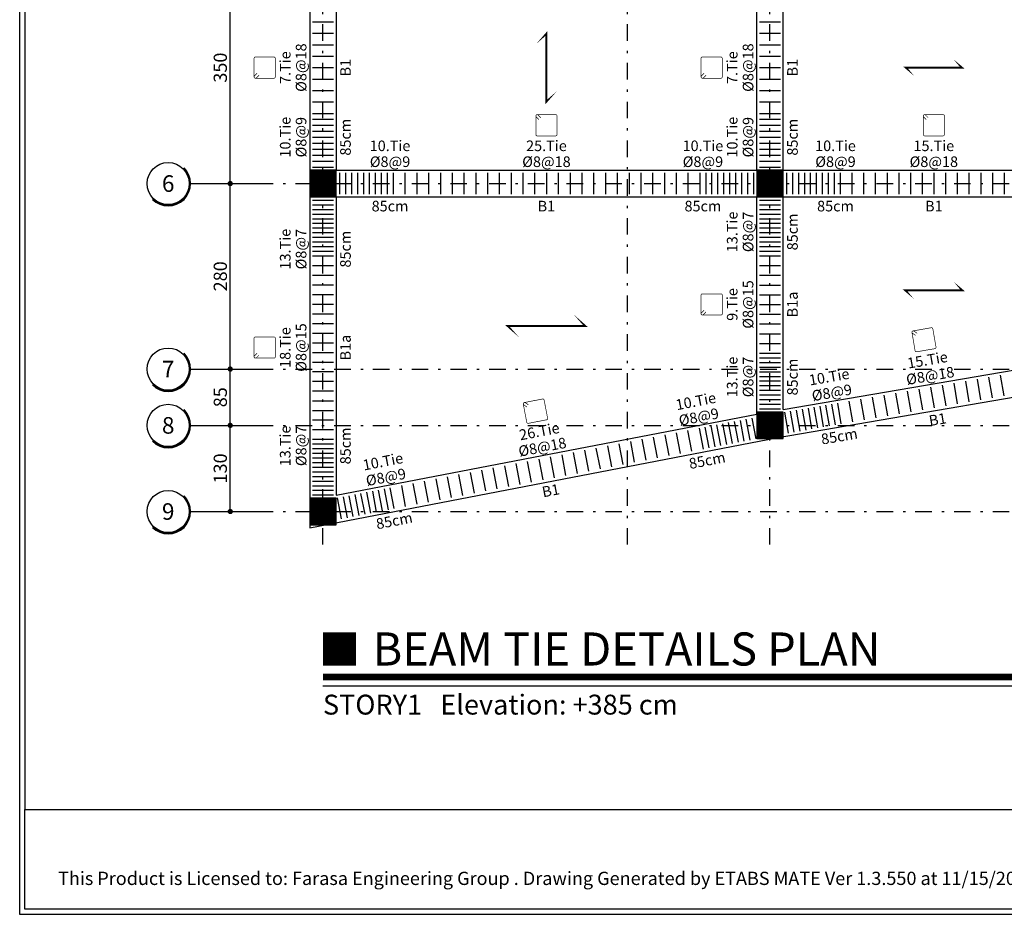
# Model space of a CAD drawing. Extents: x -11458 to 130807, y -18901 to 28079.
# Drawn here: x -1235 to 252, y -1086 to 265 of the extents above; entities that cross this region are included whole.
import ezdxf
from ezdxf.enums import TextEntityAlignment as Align

# ---------------------------------------------------------------- set-up
doc = ezdxf.new("R2010")
doc.units = 0
doc.header["$LTSCALE"] = 5
doc.header["$MEASUREMENT"] = 0
doc.linetypes.add('EM_DASHDOT', pattern=[11.7, 5, -3, 0.7, -3])
for name, color, linetype in [('EM_BEAM', 2, 'CONTINUOUS'), ('EM_COLUMN', 2, 'CONTINUOUS'), ('EM_DIM', 1, 'CONTINUOUS'), ('EM_FLOOR', 6, 'CONTINUOUS'), ('EM_GRID', 8, 'EM_DASHDOT'), ('EM_GRID_BULB', 1, 'CONTINUOUS'), ('EM_SOLID', 8, 'CONTINUOUS'), ('EM_TEXT', 6, 'CONTINUOUS'), ('EM_TIE', 8, 'CONTINUOUS')]:
    doc.layers.add(name, color=color, linetype=linetype)
doc.styles.add('EM_FONT', font='romans.shx', dxfattribs={"height": 22})
doc.styles.add('EM_TITEL', font='romanc.shx')

msp = doc.modelspace()

# ---------------------------------------------------------------- linework, layer by layer
at = {"layer": 'EM_BEAM'}
for p, q in [((-796.6, 367.2), (-796.6, 17.2)), ((-756.6, 347.2), (-756.6, 37.2)), ((-121.6, 37.2), (-121.6, 347.2)), ((-81.6, 37.2), (-81.6, 347.2)), ((-756.6, 37.2), (-121.6, 37.2)), ((-81.6, 37.2), (373.4, 37.2)), ((-796.6, 17.2), (-796.6, -502.4)), ((-756.6, -2.8), (-756.6, -453.2)), ((-756.6, -2.8), (-121.6, -2.8)), ((-121.6, -330.9), (-121.6, -2.8)), ((-81.6, -323.8), (-81.6, -2.8)), ((-81.6, -2.8), (373.4, -2.8)), ((-81.6, -323.8), (373.4, -245.7)), ((-89.3, -366.2), (396.4, -282.8)), ((-756.6, -453.2), (-121.6, -330.9)), ((-796.6, -502.4), (-89.3, -366.2))]:
    msp.add_line(p, q, dxfattribs=at)
msp.add_lwpolyline([(-1234.6, -1085.8), (3349.1, -1085.8), (3349.1, 2155.2), (-1234.6, 2155.2)], close=True, dxfattribs=at)
at = {"layer": 'EM_COLUMN'}
for points in [[(-796.6, -2.8), (-756.6, -2.8), (-756.6, 37.2), (-796.6, 37.2)], [(-121.6, -2.8), (-81.6, -2.8), (-81.6, 37.2), (-121.6, 37.2)], [(-121.6, -367.8), (-81.6, -367.8), (-81.6, -327.8), (-121.6, -327.8)], [(-796.6, -497.8), (-756.6, -497.8), (-756.6, -457.8), (-796.6, -457.8)]]:
    msp.add_lwpolyline(points, close=True, dxfattribs=at)
for points, const_width in [([(-776.6, -685.3), (-726.6, -685.3)], 50), ([(-776.6, -727.8), (2263.4, -727.8)], 10)]:
    msp.add_lwpolyline(points, dxfattribs=dict(at, const_width=const_width))
at = {"layer": 'EM_DIM'}
for p, q in [((-916.6, 17.2), (-916.6, 367.2)), ((-916.6, -262.8), (-916.6, 17.2)), ((-916.6, -347.8), (-916.6, -262.8)), ((-916.6, -477.8), (-916.6, -347.8))]:
    msp.add_line(p, q, dxfattribs=at)
at = {"layer": 'EM_DIM', "const_width": 4}
for points in [[(-918.6, 17.2, 1), (-914.6, 17.2, 1)], [(-918.6, -262.8, 1), (-914.6, -262.8, 1)], [(-918.6, -347.8, 1), (-914.6, -347.8, 1)], [(-918.6, -477.8, 1), (-914.6, -477.8, 1)]]:
    msp.add_lwpolyline(points, format="xyb", close=True, dxfattribs=at)
at = {"layer": 'EM_DIM'}
msp.add_lwpolyline([(-776.6, -741.1), (2263.4, -741.1)], dxfattribs=at)
at = {"layer": 'EM_FLOOR'}
for points in [[(-454.4, 228.1, 0, 3, 0), (-439.1, 243.5, 3, 3, 0), (-439.1, 141, 3, 0, 0), (-423.7, 156.3, 3, 0, 0)], [(175.5, 204.9, 0, 3, 0), (188.2, 192.2, 3, 3, 0), (103.7, 192.2, 3, 0, 0), (116.4, 179.5, 3, 0, 0)], [(176, -131.1, 0, 3, 0), (188.9, -144, 3, 3, 0), (102.9, -144, 3, 0, 0), (115.8, -156.9, 3, 0, 0)], [(-398.1, -180.2, 0, 3, 0), (-380.6, -197.8, 3, 3, 0), (-497.6, -197.8, 3, 0, 0), (-480, -215.3, 3, 0, 0)]]:
    msp.add_lwpolyline(points, format="xyseb", dxfattribs=at)
at = {"layer": 'EM_GRID'}
for p, q in [((-776.6, -527.8), (-776.6, 1597.2)), ((-316.6, -527.8), (-316.6, 1597.2)), ((-101.6, -527.8), (-101.6, 1597.2)), ((-876.6, 17.2), (2313.4, 17.2)), ((-876.6, -262.8), (2313.4, -262.8)), ((-876.6, -347.8), (2313.4, -347.8)), ((-876.6, -477.8), (2313.4, -477.8))]:
    msp.add_line(p, q, dxfattribs=at)
at = {"layer": 'EM_GRID_BULB'}
for p, q in [((-976.6, 17.2), (-876.6, 17.2)), ((-976.6, -262.8), (-876.6, -262.8)), ((-976.6, -347.8), (-876.6, -347.8)), ((-976.6, -477.8), (-876.6, -477.8))]:
    msp.add_line(p, q, dxfattribs=at)
for centre in [(-1010.3, 17.2), (-1010.3, -262.8), (-1010.3, -347.8), (-1010.3, -477.8)]:
    msp.add_circle(centre, 31.8, dxfattribs=at)
for centre, radius in [((-1010.3, 17.2), 33.8), ((-1010.3, 17.2), 32.8), ((-1010.3, -262.8), 33.8), ((-1010.3, -262.8), 32.8), ((-1010.3, -347.8), 33.8), ((-1010.3, -347.8), 32.8), ((-1010.3, -477.8), 33.8), ((-1010.3, -477.8), 32.8)]:
    msp.add_arc(centre, radius, 225, 45, dxfattribs=at)
at = {"layer": 'EM_SOLID', "const_width": 40}
for points in [[(-776.6, -2.8), (-776.6, 37.2)], [(-101.6, -2.8), (-101.6, 37.2)], [(-101.6, -367.8), (-101.6, -327.8)], [(-776.6, -497.8), (-776.6, -457.8)]]:
    msp.add_lwpolyline(points, dxfattribs=at)
at = {"layer": 'EM_TEXT'}
for points in [[(-1226.6, -927.8), (3341.1, -927.8), (3341.1, 1897.2), (-1226.6, 1897.2)], [(-1226.6, -927.8), (3341.1, -927.8), (3341.1, -1077.8), (-1226.6, -1077.8)]]:
    msp.add_lwpolyline(points, close=True, dxfattribs=at)
at = {"layer": 'EM_TIE'}
for p, q in [((-792.6, 261.2), (-760.6, 261.2)), ((-117.6, 261.2), (-85.6, 261.2)), ((-792.6, 244), (-760.6, 244)), ((-117.6, 244), (-85.6, 244)), ((-792.6, 226.7), (-760.6, 226.7)), ((-117.6, 226.7), (-85.6, 226.7)), ((-792.6, 209.5), (-760.6, 209.5)), ((-117.6, 209.5), (-85.6, 209.5)), ((-792.6, 192.2), (-760.6, 192.2)), ((-117.6, 192.2), (-85.6, 192.2)), ((-792.6, 175), (-760.6, 175)), ((-117.6, 175), (-85.6, 175)), ((-792.6, 157.7), (-760.6, 157.7)), ((-117.6, 157.7), (-85.6, 157.7)), ((-792.6, 140.5), (-760.6, 140.5)), ((-117.6, 140.5), (-85.6, 140.5)), ((-792.6, 123.2), (-760.6, 123.2)), ((-117.6, 123.2), (-85.6, 123.2)), ((-792.6, 114.2), (-760.6, 114.2)), ((-792.6, 105.2), (-760.6, 105.2)), ((-117.6, 114.2), (-85.6, 114.2)), ((-117.6, 105.2), (-85.6, 105.2)), ((-792.6, 96.2), (-760.6, 96.2)), ((-117.6, 96.2), (-85.6, 96.2)), ((-792.6, 87.2), (-760.6, 87.2)), ((-792.6, 78.2), (-760.6, 78.2)), ((-117.6, 87.2), (-85.6, 87.2)), ((-117.6, 78.2), (-85.6, 78.2)), ((-792.6, 69.2), (-760.6, 69.2)), ((-792.6, 60.2), (-760.6, 60.2)), ((-117.6, 69.2), (-85.6, 69.2)), ((-117.6, 60.2), (-85.6, 60.2)), ((-792.6, 51.2), (-760.6, 51.2)), ((-117.6, 51.2), (-85.6, 51.2)), ((-792.6, 42.2), (-760.6, 42.2)), ((-751.6, 33.2), (-751.6, 1.2)), ((-742.6, 33.2), (-742.6, 1.2)), ((-733.6, 33.2), (-733.6, 1.2)), ((-724.6, 33.2), (-724.6, 1.2)), ((-715.6, 33.2), (-715.6, 1.2)), ((-706.6, 33.2), (-706.6, 1.2)), ((-697.6, 33.2), (-697.6, 1.2)), ((-688.6, 33.2), (-688.6, 1.2)), ((-679.6, 33.2), (-679.6, 1.2)), ((-670.6, 33.2), (-670.6, 1.2)), ((-652.7, 33.2), (-652.7, 1.2)), ((-634.9, 33.2), (-634.9, 1.2)), ((-617.1, 33.2), (-617.1, 1.2)), ((-599.3, 33.2), (-599.3, 1.2)), ((-581.5, 33.2), (-581.5, 1.2)), ((-563.7, 33.2), (-563.7, 1.2)), ((-545.9, 33.2), (-545.9, 1.2)), ((-528.1, 33.2), (-528.1, 1.2)), ((-510.3, 33.2), (-510.3, 1.2)), ((-492.5, 33.2), (-492.5, 1.2)), ((-474.7, 33.2), (-474.7, 1.2)), ((-456.9, 33.2), (-456.9, 1.2)), ((-439.1, 33.2), (-439.1, 1.2)), ((-421.2, 33.2), (-421.2, 1.2)), ((-403.4, 33.2), (-403.4, 1.2)), ((-385.6, 33.2), (-385.6, 1.2)), ((-367.8, 33.2), (-367.8, 1.2)), ((-350, 33.2), (-350, 1.2)), ((-332.2, 33.2), (-332.2, 1.2)), ((-314.4, 33.2), (-314.4, 1.2)), ((-296.6, 33.2), (-296.6, 1.2)), ((-278.8, 33.2), (-278.8, 1.2)), ((-261, 33.2), (-261, 1.2)), ((-243.2, 33.2), (-243.2, 1.2)), ((-225.4, 33.2), (-225.4, 1.2)), ((-207.6, 33.2), (-207.6, 1.2)), ((-198.6, 33.2), (-198.6, 1.2)), ((-189.6, 33.2), (-189.6, 1.2)), ((-180.6, 33.2), (-180.6, 1.2)), ((-171.6, 33.2), (-171.6, 1.2)), ((-162.6, 33.2), (-162.6, 1.2)), ((-153.6, 33.2), (-153.6, 1.2)), ((-144.6, 33.2), (-144.6, 1.2)), ((-135.6, 33.2), (-135.6, 1.2)), ((-126.6, 33.2), (-126.6, 1.2)), ((-117.6, 42.2), (-85.6, 42.2)), ((-76.6, 33.2), (-76.6, 1.2)), ((-67.6, 33.2), (-67.6, 1.2)), ((-58.6, 33.2), (-58.6, 1.2)), ((-49.6, 33.2), (-49.6, 1.2)), ((-40.6, 33.2), (-40.6, 1.2)), ((-31.6, 33.2), (-31.6, 1.2)), ((-22.6, 33.2), (-22.6, 1.2)), ((-13.6, 33.2), (-13.6, 1.2)), ((-4.6, 33.2), (-4.6, 1.2)), ((4.4, 33.2), (4.4, 1.2)), ((22.1, 33.2), (22.1, 1.2)), ((39.8, 33.2), (39.8, 1.2)), ((57.5, 33.2), (57.5, 1.2)), ((75.2, 33.2), (75.2, 1.2)), ((92.9, 33.2), (92.9, 1.2)), ((110.6, 33.2), (110.6, 1.2)), ((128.3, 33.2), (128.3, 1.2)), ((145.9, 33.2), (145.9, 1.2)), ((163.6, 33.2), (163.6, 1.2)), ((181.3, 33.2), (181.3, 1.2)), ((199, 33.2), (199, 1.2)), ((216.7, 33.2), (216.7, 1.2)), ((234.4, 33.2), (234.4, 1.2)), ((252.1, 33.2), (252.1, 1.2)), ((-792.6, -7.8), (-760.6, -7.8)), ((-792.6, -14.8), (-760.6, -14.8)), ((-117.6, -7.8), (-85.6, -7.8)), ((-117.6, -14.8), (-85.6, -14.8)), ((-792.6, -21.8), (-760.6, -21.8)), ((-792.6, -28.8), (-760.6, -28.8)), ((-117.6, -21.8), (-85.6, -21.8)), ((-117.6, -28.8), (-85.6, -28.8)), ((-792.6, -35.8), (-760.6, -35.8)), ((-792.6, -42.8), (-760.6, -42.8)), ((-117.6, -35.8), (-85.6, -35.8)), ((-117.6, -42.8), (-85.6, -42.8)), ((-792.6, -49.8), (-760.6, -49.8)), ((-792.6, -56.8), (-760.6, -56.8)), ((-117.6, -49.8), (-85.6, -49.8)), ((-117.6, -56.8), (-85.6, -56.8)), ((-792.6, -63.8), (-760.6, -63.8)), ((-792.6, -70.8), (-760.6, -70.8)), ((-117.6, -63.8), (-85.6, -63.8)), ((-117.6, -70.8), (-85.6, -70.8)), ((-792.6, -77.8), (-760.6, -77.8)), ((-792.6, -84.8), (-760.6, -84.8)), ((-117.6, -77.8), (-85.6, -77.8)), ((-117.6, -84.8), (-85.6, -84.8)), ((-792.6, -91.8), (-760.6, -91.8)), ((-117.6, -91.8), (-85.6, -91.8)), ((-792.6, -106.4), (-760.6, -106.4)), ((-117.6, -106.5), (-85.6, -106.5)), ((-792.6, -120.9), (-760.6, -120.9)), ((-117.6, -121.2), (-85.6, -121.2)), ((-792.6, -135.5), (-760.6, -135.5)), ((-117.6, -135.9), (-85.6, -135.9)), ((-792.6, -150.1), (-760.6, -150.1)), ((-117.6, -150.6), (-85.6, -150.6)), ((-792.6, -164.7), (-760.6, -164.7)), ((-117.6, -165.3), (-85.6, -165.3)), ((-792.6, -179.3), (-760.6, -179.3)), ((-117.6, -180), (-85.6, -180)), ((-792.6, -193.8), (-760.6, -193.8)), ((-117.6, -194.7), (-85.6, -194.7)), ((-792.6, -208.4), (-760.6, -208.4)), ((-792.6, -223), (-760.6, -223)), ((-117.6, -209.4), (-85.6, -209.4)), ((-792.6, -237.6), (-760.6, -237.6)), ((-117.6, -224.1), (-85.6, -224.1)), ((-792.6, -252.2), (-760.6, -252.2)), ((-117.6, -238.8), (-85.6, -238.8)), ((-117.6, -245.8), (-85.6, -245.8)), ((-792.6, -266.7), (-760.6, -266.7)), ((-117.6, -252.8), (-85.6, -252.8)), ((-117.6, -259.8), (-85.6, -259.8)), ((-117.6, -266.8), (-85.6, -266.8)), ((-792.6, -281.3), (-760.6, -281.3)), ((-117.6, -273.8), (-85.6, -273.8)), ((-117.6, -280.8), (-85.6, -280.8)), ((193.5, -280.9), (198.9, -312.4)), ((211.1, -277.9), (216.5, -309.4)), ((228.6, -274.9), (234, -306.4)), ((246.2, -271.8), (251.6, -303.4)), ((-792.6, -295.9), (-760.6, -295.9)), ((-117.6, -287.8), (-85.6, -287.8)), ((-117.6, -294.8), (-85.6, -294.8)), ((105.6, -296), (111, -327.5)), ((123.2, -293), (128.6, -324.5)), ((140.8, -289.9), (146.2, -321.5)), ((158.3, -286.9), (163.8, -318.5)), ((175.9, -283.9), (181.3, -315.4)), ((-792.6, -310.5), (-760.6, -310.5)), ((-117.6, -301.8), (-85.6, -301.8)), ((-117.6, -308.8), (-85.6, -308.8)), ((17.8, -311.1), (23.2, -342.6)), ((35.3, -308), (40.8, -339.6)), ((52.9, -305), (58.3, -336.6)), ((70.5, -302), (75.9, -333.6)), ((88.1, -299), (93.5, -330.5)), ((-792.6, -325.1), (-760.6, -325.1)), ((-117.6, -315.8), (-85.6, -315.8)), ((-117.6, -322.8), (-85.6, -322.8)), ((-70.8, -326.3), (-65.3, -357.8)), ((-61.9, -324.7), (-56.5, -356.3)), ((-53, -323.2), (-47.6, -354.8)), ((-44.1, -321.7), (-38.7, -353.2)), ((-35.3, -320.2), (-29.9, -351.7)), ((-26.4, -318.7), (-21, -350.2)), ((-17.5, -317.1), (-12.1, -348.7)), ((-8.7, -315.6), (-3.2, -347.1)), ((0.2, -314.1), (5.6, -345.6)), ((-792.6, -339.6), (-760.6, -339.6)), ((-155.6, -341.9), (-149.6, -373.3)), ((-146.8, -340.2), (-140.8, -371.6)), ((-138, -338.5), (-131.9, -369.9)), ((-129.1, -336.8), (-123.1, -368.2)), ((-79.6, -327.8), (-74.2, -359.3)), ((-792.6, -354.2), (-760.6, -354.2)), ((-226, -355.5), (-219.9, -386.9)), ((-208.7, -352.1), (-202.6, -383.5)), ((-199.8, -350.4), (-193.8, -381.8)), ((-191, -348.7), (-184.9, -380.1)), ((-182.2, -347), (-176.1, -378.4)), ((-173.3, -345.3), (-167.3, -376.7)), ((-164.5, -343.6), (-158.4, -375)), ((-792.6, -368.8), (-760.6, -368.8)), ((-295.1, -368.8), (-289.1, -400.2)), ((-277.8, -365.4), (-271.8, -396.9)), ((-260.5, -362.1), (-254.5, -393.5)), ((-243.3, -358.8), (-237.2, -390.2)), ((-792.6, -375.8), (-760.6, -375.8)), ((-792.6, -382.8), (-760.6, -382.8)), ((-381.6, -385.4), (-375.5, -416.8)), ((-364.3, -382.1), (-358.2, -413.5)), ((-347, -378.8), (-340.9, -410.2)), ((-329.7, -375.4), (-323.6, -406.9)), ((-312.4, -372.1), (-306.4, -403.5)), ((-792.6, -389.8), (-760.6, -389.8)), ((-792.6, -396.8), (-760.6, -396.8)), ((-450.7, -398.7), (-444.7, -430.2)), ((-433.4, -395.4), (-427.4, -426.8)), ((-416.1, -392.1), (-410.1, -423.5)), ((-398.9, -388.8), (-392.8, -420.2)), ((-792.6, -403.8), (-760.6, -403.8)), ((-792.6, -410.8), (-760.6, -410.8)), ((-537.2, -415.4), (-531.1, -446.8)), ((-519.9, -412.1), (-513.8, -443.5)), ((-502.6, -408.7), (-496.5, -440.2)), ((-485.3, -405.4), (-479.3, -436.8)), ((-468, -402.1), (-462, -433.5)), ((-792.6, -417.8), (-760.6, -417.8)), ((-792.6, -424.8), (-760.6, -424.8)), ((-606.3, -428.7), (-600.3, -460.1)), ((-589, -425.4), (-583, -456.8)), ((-571.8, -422.1), (-565.7, -453.5)), ((-554.5, -418.7), (-548.4, -450.1)), ((-792.6, -431.8), (-760.6, -431.8)), ((-792.6, -438.8), (-760.6, -438.8)), ((-792.6, -445.8), (-760.6, -445.8)), ((-693.2, -445.4), (-687.1, -476.9)), ((-684.3, -443.7), (-678.3, -475.2)), ((-675.5, -442), (-669.4, -473.5)), ((-658.2, -438.7), (-652.2, -470.1)), ((-640.9, -435.4), (-634.9, -466.8)), ((-623.6, -432), (-617.6, -463.5)), ((-792.6, -452.8), (-760.6, -452.8)), ((-755, -457.4), (-749, -488.8)), ((-746.2, -455.6), (-740.1, -487.1)), ((-737.4, -453.9), (-731.3, -485.4)), ((-728.5, -452.2), (-722.5, -483.7)), ((-719.7, -450.5), (-713.6, -482)), ((-710.8, -448.8), (-704.8, -480.3)), ((-702, -447.1), (-696, -478.6))]:
    msp.add_line(p, q, dxfattribs=at)
at = {"layer": 'EM_TIE', "const_width": 1}
for points in [[(-850.6, 176.2, 0.414214), (-848.6, 178.2), (-848.6, 206.2, 0.414214), (-850.6, 208.2), (-878.6, 208.2, 0.414214), (-880.6, 206.2), (-880.6, 178.2, 0.414214), (-878.6, 176.2)], [(-175.6, 176.2, 0.414214), (-173.6, 178.2), (-173.6, 206.2, 0.414214), (-175.6, 208.2), (-203.6, 208.2, 0.414214), (-205.6, 206.2), (-205.6, 178.2, 0.414214), (-203.6, 176.2)], [(-455.1, 91.2, 0.414214), (-453.1, 89.2), (-425.1, 89.2, 0.414214), (-423.1, 91.2), (-423.1, 119.2, 0.414214), (-425.1, 121.2), (-453.1, 121.2, 0.414214), (-455.1, 119.2)], [(129.9, 91.2, 0.414214), (131.9, 89.2), (159.9, 89.2, 0.414214), (161.9, 91.2), (161.9, 119.2, 0.414214), (159.9, 121.2), (131.9, 121.2, 0.414214), (129.9, 119.2)], [(-175.6, -181.3, 0.414214), (-173.6, -179.3), (-173.6, -151.3, 0.414214), (-175.6, -149.3), (-203.6, -149.3, 0.414214), (-205.6, -151.3), (-205.6, -179.3, 0.414214), (-203.6, -181.3)], [(117.6, -235.1, 0.414214), (120, -236.7), (147.6, -232, 0.414214), (149.2, -229.6), (144.4, -202.1, 0.414214), (142.1, -200.4), (114.5, -205.2, 0.414214), (112.9, -207.5)], [(-850.6, -246.3, 0.414214), (-848.6, -244.3), (-848.6, -216.3, 0.414214), (-850.6, -214.3), (-878.6, -214.3, 0.414214), (-880.6, -216.3), (-880.6, -244.3, 0.414214), (-878.6, -246.3)], [(-468.8, -343.2, 0.414214), (-466.4, -344.7), (-438.9, -339.4, 0.414214), (-437.3, -337.1), (-442.6, -309.6, 0.414214), (-445, -308), (-472.5, -313.3, 0.414214), (-474.1, -315.7)]]:
    msp.add_lwpolyline(points, format="xyb", close=True, dxfattribs=at)
for points in [[(-876, 183.6), (-880, 179.6, 1), (-877.1, 176.8), (-873.1, 180.8)], [(-201, 183.6), (-205, 179.6, 1), (-202.1, 176.8), (-198.1, 180.8)], [(-447.6, 116.6), (-451.6, 120.6, 1), (-454.5, 117.8), (-450.5, 113.8)], [(137.4, 116.6), (133.4, 120.6, 1), (130.5, 117.8), (134.5, 113.8)], [(-201, -173.9), (-205, -177.9, 1), (-202.1, -180.7), (-198.1, -176.7)], [(120.7, -208.8), (116, -205.5, 1), (113.7, -208.8), (118.3, -212)], [(-876, -238.9), (-880, -242.9, 1), (-877.1, -245.7), (-873.1, -241.7)], [(-466.3, -316.8), (-471, -313.6, 1), (-473.2, -316.9), (-468.5, -320.1)]]:
    msp.add_lwpolyline(points, format="xyb", dxfattribs=at)

# ---------------------------------------------------------------- texts
at = {"layer": 'EM_BEAM', "style": 'EM_TITEL'}
msp.add_text('BEAM TIE DETAILS PLAN', height=50, dxfattribs=at).set_placement((-701.6, -685.3), align=Align.MIDDLE_LEFT)
at = {"layer": 'EM_DIM', "style": 'EM_TITEL'}
for s, p in [(' 350 ', (-931.6, 192.2)), (' 280 ', (-931.6, -122.8)), (' 85 ', (-931.6, -305.3)), (' 130 ', (-931.6, -412.8))]:
    msp.add_text(s, height=20, rotation=90, dxfattribs=at).set_placement(p, align=Align.MIDDLE_CENTER)
at = {"layer": 'EM_DIM', "style": 'EM_FONT'}
for rotation, p in [(90, (-750.6, 87.2)), (90, (-75.6, 87.2)), (90, (-75.6, -55.8)), (90, (-750.6, -81.8)), (90, (-75.6, -274.8)), (90, (-750.6, -378.8)), (9.7436, (1.8, -356.4)), (10.9013, (-197.9, -392.8)), (10.9013, (-670.4, -483.8))]:
    msp.add_text('85cm', height=16, rotation=rotation, dxfattribs=at).set_placement(p, align=Align.TOP_CENTER)
for p in [(-675.3, -8.8), (-202.8, -8.8), (-2.6, -8.8)]:
    msp.add_text('85cm', height=16, dxfattribs=at).set_placement(p, align=Align.TOP_CENTER)
at = {"layer": 'EM_DIM', "style": 'EM_TITEL'}
msp.add_text('STORY1   Elevation: +385 cm', height=30, dxfattribs=at).set_placement((-776.6, -754.3), align=Align.TOP_LEFT)
at = {"layer": 'EM_GRID_BULB', "style": 'EM_TITEL'}
for s, p in [('6', (-1010.3, 17.2)), ('7', (-1010.3, -262.8)), ('8', (-1010.3, -347.8)), ('9', (-1010.3, -477.8))]:
    msp.add_text(s, height=25, dxfattribs=at).set_placement(p, align=Align.MIDDLE_CENTER)
at = {"layer": 'EM_TEXT', "style": 'EM_FONT'}
for s, rotation, p in [('%%c8@18', 90, (-796.6, 192.2)), ('%%c8@18', 90, (-121.6, 192.2)), ('7.Tie', 90, (-820.6, 192.2)), ('7.Tie', 90, (-145.6, 192.2)), ('10.Tie', 90, (-820.6, 87.2)), ('%%c8@9', 90, (-796.6, 87.2)), ('10.Tie', 90, (-145.6, 87.2)), ('%%c8@9', 90, (-121.6, 87.2)), ('13.Tie', 90, (-145.6, -55.8)), ('%%c8@7', 90, (-121.6, -55.8)), ('13.Tie', 90, (-820.6, -81.8)), ('%%c8@7', 90, (-796.6, -81.8)), ('%%c8@15', 90, (-121.6, -165.3)), ('9.Tie', 90, (-145.6, -165.3)), ('18.Tie', 90, (-820.6, -230.3)), ('%%c8@15', 90, (-796.6, -230.3)), ('15.Tie', 9.7436, (138.5, -261.9)), ('13.Tie', 90, (-145.6, -274.8)), ('%%c8@7', 90, (-121.6, -274.8)), ('10.Tie', 9.7436, (-10, -287.4)), ('%%c8@18', 9.7436, (142.6, -285.6)), ('%%c8@9', 9.7436, (-5.9, -311.1)), ('10.Tie', 10.9013, (-211.1, -324.1)), ('%%c8@9', 10.9013, (-206.6, -347.7)), ('13.Tie', 90, (-820.6, -378.8)), ('%%c8@7', 90, (-796.6, -378.8)), ('26.Tie', 10.9013, (-447.4, -369.6)), ('%%c8@18', 10.9013, (-442.8, -393.2)), ('10.Tie', 10.9013, (-683.6, -415.1)), ('%%c8@9', 10.9013, (-679.1, -438.7))]:
    msp.add_text(s, height=16, rotation=rotation, dxfattribs=at).set_placement(p, align=Align.BOTTOM_CENTER)
at = {"layer": 'EM_TEXT', "style": 'EM_TITEL'}
for s, rotation, p in [('B1', 90, (-750.6, 192.2)), ('B1', 90, (-75.6, 192.2)), ('B1a', 90, (-75.6, -165.3)), ('B1a', 90, (-750.6, -230.3)), ('B1', 9.7436, (150.3, -330.9)), ('B1', 10.9013, (-434.1, -438.3))]:
    msp.add_text(s, height=16, rotation=rotation, dxfattribs=at).set_placement(p, align=Align.TOP_CENTER)
at = {"layer": 'EM_TEXT', "style": 'EM_FONT'}
for s, p in [('10.Tie', (-675.3, 61.2)), ('25.Tie', (-439.1, 61.2)), ('10.Tie', (-202.8, 61.2)), ('10.Tie', (-2.6, 61.2)), ('15.Tie', (145.9, 61.2)), ('%%c8@9', (-675.3, 37.2)), ('%%c8@18', (-439.1, 37.2)), ('%%c8@9', (-202.8, 37.2)), ('%%c8@9', (-2.6, 37.2)), ('%%c8@18', (145.9, 37.2))]:
    msp.add_text(s, height=16, dxfattribs=at).set_placement(p, align=Align.BOTTOM_CENTER)
at = {"layer": 'EM_TEXT', "style": 'EM_TITEL'}
for p in [(-439.1, -8.8), (145.9, -8.8)]:
    msp.add_text('B1', height=16, dxfattribs=at).set_placement(p, align=Align.TOP_CENTER)
msp.add_text('This Product is Licensed to: Farasa Engineering Group . Drawing Generated by ETABS MATE Ver 1.3.550 at 11/15/2018 8:48:49 AM', height=20, dxfattribs=at).set_placement((-1176.6, -1047.8), align=Align.BOTTOM_LEFT)

doc.saveas('drawing.dxf')
